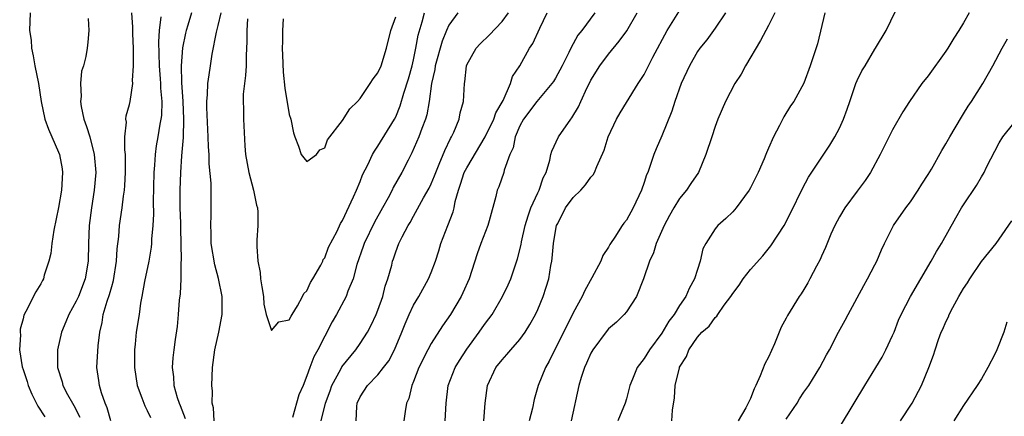
# Model space of a CAD drawing. Units: inches. Extents: x 2508000 to 2511000, y 1560000 to 1563000.
# Drawn here: x 2509129 to 2509240, y 1560568 to 1560612 of the extents above; entities that cross this region are included whole.
import ezdxf

# ---------------------------------------------------------------- set-up
doc = ezdxf.new("R2010")
doc.units = ezdxf.units.IN
doc.header["$MEASUREMENT"] = 0
doc.layers.add('LD25081560_2ft', color=33, linetype='Continuous')

msp = doc.modelspace()

# ---------------------------------------------------------------- linework, layer by layer
at = {"layer": 'LD25081560_2ft'}
for points, elevation in [([(2509202.12, 1560567), (2509202.2, 1560568.2), (2509202.41, 1560569.59), (2509202.51, 1560571), (2509202.97, 1560572.97), (2509203, 1560573.05), (2509203.76, 1560574.24), (2509204.04, 1560575), (2509205, 1560576.45), (2509205.5, 1560577), (2509206.33, 1560577.67), (2509207, 1560578.65), (2509207.2, 1560578.8), (2509207.31, 1560579), (2509208.02, 1560580.02), (2509208.77, 1560581), (2509209, 1560581.37), (2509209.7, 1560582.3), (2509210.17, 1560583), (2509211, 1560584.04), (2509212.39, 1560585.61), (2509213.29, 1560586.71), (2509214.76, 1560589), (2509215.53, 1560590.47), (2509216.83, 1560593.17), (2509217.53, 1560594.47), (2509219.94, 1560598.06), (2509220.49, 1560599), (2509221, 1560599.97), (2509221.47, 1560601), (2509221.89, 1560602.11), (2509222.17, 1560603), (2509222.86, 1560605), (2509223, 1560605.35), (2509223.54, 1560606.46), (2509223.89, 1560607), (2509225, 1560608.89), (2509225.08, 1560609), (2509226.27, 1560611), (2509227.8, 1560614.2)], 7096), ([(2509129.82, 1560613), (2509129.73, 1560611), (2509129.9, 1560609.9), (2509129.96, 1560609), (2509130.15, 1560608.15), (2509130.34, 1560607), (2509130.75, 1560605), (2509131.06, 1560603), (2509131.45, 1560601), (2509131.87, 1560599.87), (2509132.23, 1560599), (2509133, 1560597.27), (2509133.1, 1560597), (2509133.4, 1560595.4), (2509133.46, 1560595), (2509133.34, 1560593), (2509133, 1560591.03), (2509132.48, 1560588.48), (2509132.25, 1560587), (2509132.13, 1560585.87), (2509131.91, 1560585), (2509131.4, 1560583.4), (2509131.3, 1560583), (2509131.18, 1560582.82), (2509131, 1560582.45), (2509130.45, 1560581.55), (2509129.33, 1560579.33), (2509129.1, 1560578.9), (2509129, 1560578.49), (2509128.68, 1560577.32), (2509128.66, 1560577), (2509128.7, 1560576.7), (2509128.62, 1560575), (2509128.91, 1560573.09), (2509129, 1560572.77), (2509129.45, 1560571.45), (2509129.58, 1560571), (2509130.01, 1560570.01), (2509130.67, 1560568.67), (2509131.44, 1560567.44)], 7088), ([(2509138.89, 1560567), (2509138.47, 1560568.47), (2509138.25, 1560569), (2509137.86, 1560570.14), (2509137.62, 1560571), (2509137.55, 1560571.55), (2509137.32, 1560573), (2509137.46, 1560575.46), (2509137.65, 1560577), (2509137.91, 1560578.09), (2509138.04, 1560579), (2509138.48, 1560580.48), (2509138.76, 1560581.24), (2509139, 1560582.16), (2509139.2, 1560582.8), (2509139.53, 1560585), (2509139.61, 1560586.39), (2509139.78, 1560587.78), (2509139.89, 1560589), (2509140.18, 1560591), (2509140.32, 1560592.32), (2509140.42, 1560593), (2509140.46, 1560593.54), (2509140.53, 1560595), (2509140.55, 1560596.55), (2509140.53, 1560597), (2509140.46, 1560597.54), (2509140.49, 1560599), (2509140.66, 1560600.66), (2509140.6, 1560601), (2509140.62, 1560601.38), (2509141, 1560602.66), (2509141.07, 1560603), (2509141.38, 1560605), (2509141.34, 1560605.34), (2509141.46, 1560607), (2509141.44, 1560607.44), (2509141.44, 1560609), (2509141.39, 1560610.61), (2509141.38, 1560611.38), (2509141.28, 1560613)], 7084), ([(2509148, 1560613), (2509147.59, 1560611.59), (2509147.39, 1560611), (2509147.31, 1560610.69), (2509146.97, 1560609.03), (2509146.83, 1560607), (2509146.86, 1560605.14), (2509147, 1560603), (2509147.1, 1560601), (2509147.05, 1560598.95), (2509146.87, 1560596.87), (2509146.73, 1560595), (2509146.66, 1560593), (2509146.68, 1560591), (2509146.73, 1560589.27), (2509146.73, 1560588.73), (2509146.84, 1560585.16), (2509146.79, 1560584.79), (2509146.79, 1560583), (2509146.7, 1560581.3), (2509146.61, 1560580.61), (2509146.5, 1560579), (2509146.36, 1560577.64), (2509146.16, 1560576.16), (2509145.98, 1560575), (2509145.88, 1560574.12), (2509145.81, 1560573), (2509145.96, 1560571.96), (2509146.01, 1560571), (2509146.38, 1560569.62), (2509146.59, 1560569), (2509146.72, 1560568.72), (2509147.27, 1560567.27)], 7080), ([(2509150.53, 1560567), (2509150.45, 1560568.45), (2509150.32, 1560569), (2509150.34, 1560570.34), (2509150.26, 1560571), (2509150.34, 1560573), (2509150.61, 1560575), (2509151.07, 1560577), (2509151.44, 1560579), (2509151.44, 1560581), (2509151.04, 1560583.04), (2509150.6, 1560584.6), (2509150.21, 1560587), (2509150.2, 1560588.2), (2509150.15, 1560589), (2509150.22, 1560590.22), (2509150.2, 1560593.8), (2509149.97, 1560595.97), (2509149.96, 1560597), (2509149.89, 1560597.89), (2509149.88, 1560599), (2509149.7, 1560602.3), (2509149.71, 1560603), (2509149.79, 1560603.79), (2509149.82, 1560605), (2509149.99, 1560605.99), (2509150.11, 1560607), (2509150.31, 1560608.31), (2509150.79, 1560610.79), (2509151, 1560611.56), (2509151.33, 1560613)], 7078), ([(2509154.31, 1560612.31), (2509154.24, 1560611), (2509154.24, 1560609.76), (2509154.16, 1560608.16), (2509154.15, 1560607), (2509154.09, 1560605.91), (2509153.96, 1560605), (2509153.82, 1560603.82), (2509153.8, 1560603), (2509153.85, 1560602.15), (2509153.84, 1560601), (2509154, 1560598), (2509154.08, 1560597), (2509154.46, 1560595), (2509154.99, 1560593.01), (2509155.3, 1560591.3), (2509155.41, 1560591), (2509155.48, 1560590.52), (2509155.46, 1560589), (2509155.35, 1560587.35), (2509155.36, 1560586.64), (2509155.46, 1560585), (2509155.73, 1560583.73), (2509155.78, 1560583), (2509155.91, 1560582.09), (2509156.1, 1560581), (2509156.14, 1560580.14), (2509156.39, 1560579), (2509157, 1560577.17), (2509157.83, 1560578.17), (2509159, 1560578.38), (2509159.2, 1560578.8), (2509159.34, 1560579), (2509159.95, 1560579.95), (2509160.51, 1560581), (2509160.65, 1560581.35), (2509161, 1560581.67), (2509161.39, 1560582.61), (2509161.65, 1560583), (2509162.56, 1560584.56), (2509162.77, 1560585), (2509162.83, 1560585.17), (2509163, 1560585.36), (2509163.44, 1560586.56), (2509164.39, 1560588.39), (2509164.77, 1560589.23), (2509165, 1560589.58), (2509166.25, 1560592.25), (2509166.58, 1560593), (2509167, 1560593.98), (2509167.27, 1560594.73), (2509167.85, 1560595.85), (2509168.4, 1560597), (2509168.61, 1560597.39), (2509169, 1560597.95), (2509170.86, 1560601), (2509171, 1560601.26), (2509171.51, 1560602.49), (2509171.92, 1560603.92), (2509172.45, 1560605.55), (2509172.84, 1560607), (2509173, 1560607.67), (2509173.28, 1560609), (2509173.53, 1560610.47), (2509173.98, 1560611.98), (2509174.25, 1560613)], 7076), ([(2509178.02, 1560613), (2509177, 1560611.61), (2509176.73, 1560611), (2509176.22, 1560609.78), (2509175.45, 1560607), (2509175.4, 1560606.6), (2509175.05, 1560605), (2509174.76, 1560603), (2509174.5, 1560601.5), (2509174.35, 1560601), (2509173.93, 1560599.93), (2509173.61, 1560599), (2509172.8, 1560597.19), (2509172.39, 1560596.39), (2509171.7, 1560595), (2509170.71, 1560593.29), (2509170.59, 1560593), (2509170.14, 1560592.14), (2509169.51, 1560591), (2509168.6, 1560589.4), (2509167.45, 1560587), (2509167.35, 1560586.65), (2509166.62, 1560584.62), (2509166.19, 1560583), (2509165.62, 1560581.62), (2509165.41, 1560581), (2509164.34, 1560579), (2509163.85, 1560578.15), (2509163, 1560576.56), (2509162.21, 1560575), (2509161.78, 1560574.22), (2509161.33, 1560573), (2509161, 1560572.08), (2509160.56, 1560571), (2509160.08, 1560569.92), (2509159.38, 1560567.38)], 7078), ([(2509162.59, 1560567), (2509163.07, 1560569), (2509163.6, 1560570.4), (2509163.82, 1560571), (2509164.81, 1560572.81), (2509164.93, 1560573.07), (2509166.5, 1560575), (2509167, 1560575.73), (2509167.81, 1560577), (2509168.23, 1560577.77), (2509168.81, 1560579), (2509169, 1560579.48), (2509169.54, 1560581), (2509169.82, 1560582.18), (2509170.12, 1560583), (2509170.55, 1560584.55), (2509170.65, 1560585), (2509170.74, 1560585.26), (2509171, 1560586.05), (2509171.37, 1560587), (2509171.72, 1560587.72), (2509172.4, 1560589), (2509172.64, 1560589.36), (2509173, 1560590.05), (2509174.15, 1560592.15), (2509174.78, 1560593.22), (2509175, 1560593.7), (2509175.38, 1560594.62), (2509175.51, 1560595), (2509175.91, 1560595.91), (2509176.53, 1560597.47), (2509177.17, 1560598.83), (2509177.28, 1560599), (2509177.54, 1560599.54), (2509178.15, 1560601), (2509178.28, 1560601.72), (2509178.65, 1560603), (2509178.75, 1560605), (2509178.79, 1560605.21), (2509178.96, 1560607), (2509179, 1560607.11), (2509180.07, 1560609), (2509180.52, 1560609.48), (2509181.54, 1560610.46), (2509183, 1560612), (2509183.73, 1560613)], 7080), ([(2509166.53, 1560567), (2509166.62, 1560568.62), (2509166.67, 1560569), (2509167, 1560569.72), (2509167.82, 1560571), (2509169, 1560572.19), (2509169.64, 1560573), (2509170.22, 1560573.78), (2509170.87, 1560575), (2509171.69, 1560577), (2509172.05, 1560577.95), (2509172.52, 1560579), (2509173, 1560580.02), (2509173.59, 1560581), (2509174.7, 1560583), (2509175, 1560583.71), (2509175.48, 1560585), (2509175.85, 1560586.15), (2509176.1, 1560587), (2509176.86, 1560589), (2509177.46, 1560590.54), (2509177.58, 1560591), (2509177.71, 1560591.71), (2509178.08, 1560593), (2509178.32, 1560593.68), (2509178.73, 1560595), (2509179, 1560595.53), (2509181.08, 1560599), (2509182.06, 1560601), (2509182.3, 1560601.7), (2509183.1, 1560603.1), (2509183.94, 1560605), (2509184.18, 1560605.81), (2509185, 1560607), (2509186.09, 1560609), (2509186.46, 1560609.54), (2509187.24, 1560611.24), (2509188.08, 1560613)], 7082), ([(2509193.44, 1560613), (2509191.96, 1560611), (2509191.54, 1560610.46), (2509190.74, 1560609), (2509190.52, 1560608.52), (2509189.76, 1560607), (2509189, 1560605.62), (2509188.77, 1560605.23), (2509188.61, 1560605), (2509186.9, 1560603), (2509185.41, 1560601), (2509185, 1560600.23), (2509184.47, 1560599), (2509184.23, 1560597.77), (2509183.87, 1560597), (2509183.24, 1560595.24), (2509183.19, 1560595), (2509182.62, 1560593.38), (2509182.44, 1560593), (2509182.3, 1560592.3), (2509181.55, 1560589.55), (2509181.38, 1560589), (2509180.61, 1560587), (2509180.17, 1560585.83), (2509179.26, 1560583), (2509178.57, 1560581.42), (2509178.37, 1560581), (2509177.18, 1560579), (2509176.28, 1560577.72), (2509175, 1560575.71), (2509174.62, 1560575), (2509173.61, 1560573), (2509173, 1560571.44), (2509172.81, 1560571), (2509172.48, 1560569.52), (2509172.23, 1560569), (2509172.07, 1560568.07), (2509171.93, 1560567)], 7084), ([(2509176.58, 1560567), (2509176.7, 1560569), (2509176.93, 1560571), (2509177.71, 1560573), (2509178.19, 1560573.81), (2509179, 1560575.08), (2509180.41, 1560577), (2509181, 1560577.87), (2509181.5, 1560578.5), (2509181.86, 1560579), (2509183.05, 1560581), (2509183.68, 1560582.32), (2509183.97, 1560583), (2509184.74, 1560585.26), (2509185.14, 1560586.86), (2509185.19, 1560587.19), (2509185.6, 1560589), (2509185.91, 1560590.09), (2509186.24, 1560591), (2509187, 1560592.69), (2509187.15, 1560593), (2509187.63, 1560594.37), (2509187.95, 1560595), (2509188.37, 1560596.37), (2509188.5, 1560597), (2509188.6, 1560597.4), (2509189.34, 1560599), (2509190.72, 1560601), (2509190.86, 1560601.14), (2509191.6, 1560602.4), (2509191.85, 1560603), (2509192.58, 1560604.58), (2509192.86, 1560605.14), (2509193, 1560605.39), (2509194, 1560607), (2509195, 1560608.34), (2509196.2, 1560609.8), (2509197.04, 1560610.96), (2509198.2, 1560613)], 7086), ([(2509180.95, 1560567), (2509181.08, 1560569), (2509181.33, 1560571), (2509182.28, 1560573), (2509183, 1560573.88), (2509183.54, 1560574.46), (2509183.99, 1560575), (2509185, 1560576.15), (2509185.6, 1560577), (2509186.13, 1560577.87), (2509186.75, 1560579), (2509187, 1560579.54), (2509187.61, 1560581), (2509187.95, 1560582.05), (2509188.24, 1560583), (2509188.5, 1560584.5), (2509188.61, 1560585), (2509188.65, 1560585.35), (2509188.78, 1560587), (2509189, 1560588.38), (2509189.13, 1560589), (2509189.26, 1560589.26), (2509190.15, 1560591), (2509191, 1560592.19), (2509191.85, 1560593), (2509192.39, 1560593.61), (2509193, 1560594.47), (2509193.26, 1560594.74), (2509193.41, 1560595), (2509193.65, 1560595.65), (2509194.49, 1560597.51), (2509194.94, 1560599), (2509195.9, 1560601), (2509196.29, 1560601.71), (2509197, 1560602.86), (2509198.33, 1560605), (2509199, 1560606.03), (2509199.97, 1560607.97), (2509201.6, 1560611), (2509202.92, 1560613.08)], 7088), ([(2509208.18, 1560613), (2509207, 1560611.26), (2509206.05, 1560609.95), (2509205.27, 1560609), (2509205, 1560608.63), (2509204.11, 1560607), (2509203.18, 1560605), (2509202.47, 1560603), (2509202.11, 1560601.89), (2509201, 1560599.11), (2509200.36, 1560597.64), (2509200.1, 1560597), (2509199.65, 1560595.65), (2509199.41, 1560595), (2509199.28, 1560594.72), (2509199, 1560593.86), (2509198.69, 1560593), (2509197.76, 1560591), (2509197, 1560589.62), (2509196.72, 1560589.28), (2509196.51, 1560589), (2509195.71, 1560587.71), (2509195.22, 1560587), (2509195.14, 1560586.86), (2509195, 1560586.56), (2509194.36, 1560585.64), (2509194.13, 1560585), (2509193.1, 1560583.1), (2509192.31, 1560581.69), (2509192.01, 1560581), (2509191, 1560579.19), (2509188.29, 1560573.71), (2509187.87, 1560573), (2509187.06, 1560571), (2509186.61, 1560569.39), (2509186.42, 1560568.42), (2509186.05, 1560567)], 7090), ([(2509213.74, 1560613), (2509213, 1560611.56), (2509212.7, 1560611), (2509212.13, 1560609.87), (2509210.43, 1560607), (2509209.93, 1560606.07), (2509209.23, 1560605), (2509208.16, 1560603), (2509207.31, 1560601), (2509207, 1560600.16), (2509206.61, 1560599), (2509205.96, 1560597), (2509205.12, 1560595), (2509204.25, 1560593.75), (2509203.78, 1560593), (2509203, 1560592.06), (2509202.34, 1560591), (2509201.87, 1560590.13), (2509201.27, 1560589), (2509200.37, 1560587), (2509200.06, 1560585.94), (2509199.6, 1560585), (2509198.92, 1560583), (2509198.12, 1560581), (2509197, 1560579.3), (2509196.76, 1560579), (2509195.88, 1560578.11), (2509195, 1560577.36), (2509194.83, 1560577.17), (2509193.2, 1560575), (2509193, 1560574.64), (2509192.5, 1560573.5), (2509192.27, 1560573), (2509191.9, 1560571.9), (2509191.62, 1560571), (2509190.76, 1560567)], 7092), ([(2509219.36, 1560613), (2509218.52, 1560609.48), (2509217.72, 1560607), (2509217, 1560605.05), (2509215.85, 1560603), (2509215.5, 1560602.5), (2509214.75, 1560601.25), (2509214.27, 1560600.27), (2509213.57, 1560599), (2509213, 1560597.72), (2509212.78, 1560597.22), (2509212.72, 1560597), (2509212.52, 1560596.52), (2509211.85, 1560595), (2509211, 1560593.26), (2509210.85, 1560593), (2509209.36, 1560591), (2509209, 1560590.57), (2509208.21, 1560589.79), (2509207.29, 1560589), (2509207, 1560588.65), (2509205.94, 1560587), (2509205.6, 1560586.4), (2509205.31, 1560585), (2509205, 1560584.06), (2509204.69, 1560583), (2509204.07, 1560581.93), (2509203.7, 1560581), (2509203, 1560579.99), (2509202.37, 1560579), (2509201.77, 1560578.23), (2509201, 1560576.89), (2509199.59, 1560575), (2509199, 1560574.03), (2509198.2, 1560573), (2509197.68, 1560571.68), (2509197.39, 1560571), (2509197.32, 1560570.68), (2509197, 1560569.48), (2509196.86, 1560569), (2509196.05, 1560567)], 7094), ([(2509235.64, 1560613), (2509235, 1560611.85), (2509234.48, 1560611), (2509233.89, 1560610.11), (2509233.23, 1560609), (2509233, 1560608.65), (2509231, 1560605.88), (2509230.31, 1560605), (2509228.92, 1560603), (2509228.16, 1560601.84), (2509227, 1560599.79), (2509225.61, 1560597), (2509224.51, 1560595), (2509223.91, 1560594.09), (2509223, 1560592.89), (2509221.61, 1560591), (2509221, 1560590), (2509220.47, 1560589), (2509220.05, 1560588.05), (2509219.45, 1560586.55), (2509219, 1560585.56), (2509218.83, 1560585.17), (2509218.43, 1560584.43), (2509217.69, 1560583), (2509217.44, 1560582.56), (2509217, 1560581.81), (2509216.68, 1560581.32), (2509216.46, 1560581), (2509215.14, 1560578.86), (2509215, 1560578.56), (2509214.43, 1560577.57), (2509214.22, 1560577), (2509213.69, 1560575.69), (2509213, 1560574.19), (2509212.59, 1560573.41), (2509212.08, 1560572.08), (2509211.6, 1560571), (2509211.39, 1560570.61), (2509211, 1560569.52), (2509210.47, 1560568.47), (2509209.59, 1560567)], 7098), ([(2509136.33, 1560612.33), (2509136.4, 1560611), (2509136.31, 1560609.69), (2509136.22, 1560609), (2509136.06, 1560608.06), (2509135.8, 1560607), (2509135.58, 1560606.42), (2509135.48, 1560605), (2509135.56, 1560603.56), (2509135.49, 1560603), (2509135.57, 1560602.43), (2509135.87, 1560601), (2509136.17, 1560600.17), (2509136.51, 1560599), (2509137.03, 1560597), (2509137.19, 1560595), (2509137.02, 1560593), (2509136.71, 1560591), (2509136.46, 1560589), (2509136.36, 1560587), (2509136.33, 1560585), (2509136.02, 1560583), (2509135.24, 1560581), (2509135, 1560580.48), (2509134.16, 1560579), (2509133.84, 1560578.16), (2509133.34, 1560577), (2509132.89, 1560575), (2509132.89, 1560573), (2509133.4, 1560571.4), (2509133.5, 1560571), (2509134.03, 1560569.97), (2509134.56, 1560569), (2509134.73, 1560568.73), (2509135.41, 1560567.41)], 7086), ([(2509144.53, 1560612.53), (2509144.36, 1560611), (2509144.27, 1560609.73), (2509144.34, 1560607), (2509144.47, 1560605.53), (2509144.5, 1560605), (2509144.5, 1560604.5), (2509144.63, 1560603), (2509144.6, 1560601.4), (2509144.54, 1560601), (2509144.43, 1560600.43), (2509144.2, 1560599), (2509144.02, 1560597.98), (2509143.89, 1560597), (2509143.82, 1560595.82), (2509143.74, 1560595), (2509143.68, 1560591.68), (2509143.7, 1560590.3), (2509143.63, 1560589), (2509143.49, 1560587.49), (2509143.47, 1560587), (2509143.43, 1560586.57), (2509143.18, 1560585), (2509142.69, 1560582.69), (2509142.4, 1560581), (2509142.25, 1560580.25), (2509142.07, 1560579), (2509141.76, 1560577), (2509141.63, 1560575.63), (2509141.55, 1560575), (2509141.55, 1560573), (2509141.88, 1560571), (2509142.4, 1560569.6), (2509142.6, 1560569), (2509142.71, 1560568.71), (2509143, 1560568.17), (2509143.36, 1560567.36)], 7082), ([(2509158.3, 1560612.3), (2509158.25, 1560611), (2509158.24, 1560609.75), (2509158.22, 1560609), (2509158.23, 1560608.23), (2509158.3, 1560606.3), (2509158.49, 1560604.49), (2509159, 1560601.54), (2509159.19, 1560601), (2509159.47, 1560599.47), (2509159.62, 1560599), (2509160.03, 1560597.97), (2509160.33, 1560597), (2509160.63, 1560596.63), (2509161, 1560596.24), (2509162.06, 1560597), (2509162.45, 1560597.55), (2509163, 1560597.77), (2509163.32, 1560598.68), (2509165, 1560600.84), (2509165.83, 1560602.17), (2509166.7, 1560603), (2509167, 1560603.32), (2509168.12, 1560605), (2509168.46, 1560605.54), (2509169, 1560606.23), (2509169.35, 1560607), (2509169.98, 1560609), (2509170.45, 1560611), (2509171, 1560612.54)], 7074), ([(2509215, 1560567.2), (2509216.24, 1560569), (2509216.52, 1560569.48), (2509217, 1560570.24), (2509217.54, 1560571), (2509218.8, 1560573), (2509219.56, 1560574.44), (2509219.88, 1560575), (2509220.92, 1560577), (2509221.66, 1560578.34), (2509221.98, 1560579), (2509223.74, 1560582.26), (2509224.18, 1560583), (2509225, 1560584.57), (2509225.22, 1560585), (2509225.74, 1560586.26), (2509226.07, 1560587), (2509227.11, 1560589), (2509228.49, 1560591), (2509229, 1560591.7), (2509229.89, 1560593), (2509230.31, 1560593.69), (2509231, 1560594.75), (2509231.37, 1560595.37), (2509232.55, 1560597.45), (2509233, 1560598.21), (2509233.44, 1560599), (2509234.76, 1560601.24), (2509235, 1560601.6), (2509235.53, 1560602.47), (2509235.9, 1560603), (2509237.17, 1560605), (2509238.29, 1560607), (2509239.36, 1560609), (2509239.95, 1560610.05)], 7100), ([(2509221, 1560566.27), (2509222.68, 1560569), (2509223.87, 1560571), (2509225.11, 1560573), (2509225.82, 1560574.18), (2509226.25, 1560575), (2509227, 1560576.61), (2509227.16, 1560577), (2509227.67, 1560578.33), (2509227.98, 1560579), (2509229.02, 1560581), (2509231.36, 1560585), (2509231.93, 1560586.07), (2509232.5, 1560587), (2509234.12, 1560589.88), (2509234.78, 1560591), (2509235, 1560591.35), (2509236.46, 1560593.54), (2509237, 1560594.5), (2509237.3, 1560595), (2509237.58, 1560595.58), (2509239, 1560598.32), (2509239.42, 1560599), (2509241.91, 1560602.09)], 7102), ([(2509227.89, 1560567), (2509229.2, 1560569), (2509230.27, 1560571), (2509231.1, 1560573), (2509231.61, 1560574.39), (2509231.79, 1560575), (2509232.16, 1560576.16), (2509232.48, 1560577), (2509232.65, 1560577.35), (2509233, 1560578.17), (2509233.29, 1560578.71), (2509233.39, 1560579), (2509233.79, 1560579.79), (2509234.46, 1560581), (2509235, 1560581.91), (2509235.44, 1560582.56), (2509235.69, 1560583), (2509237, 1560584.96), (2509238.66, 1560587), (2509239, 1560587.46), (2509240.44, 1560589.56)], 7104), ([(2509239.88, 1560578.12), (2509239.53, 1560577), (2509238.74, 1560575), (2509238.51, 1560574.51), (2509237.74, 1560573), (2509237, 1560571.74), (2509236.54, 1560571), (2509235, 1560568.73), (2509233.91, 1560567)], 7106)]:
    msp.add_lwpolyline(points, dxfattribs=dict(at, elevation=elevation))

doc.saveas('drawing.dxf')
